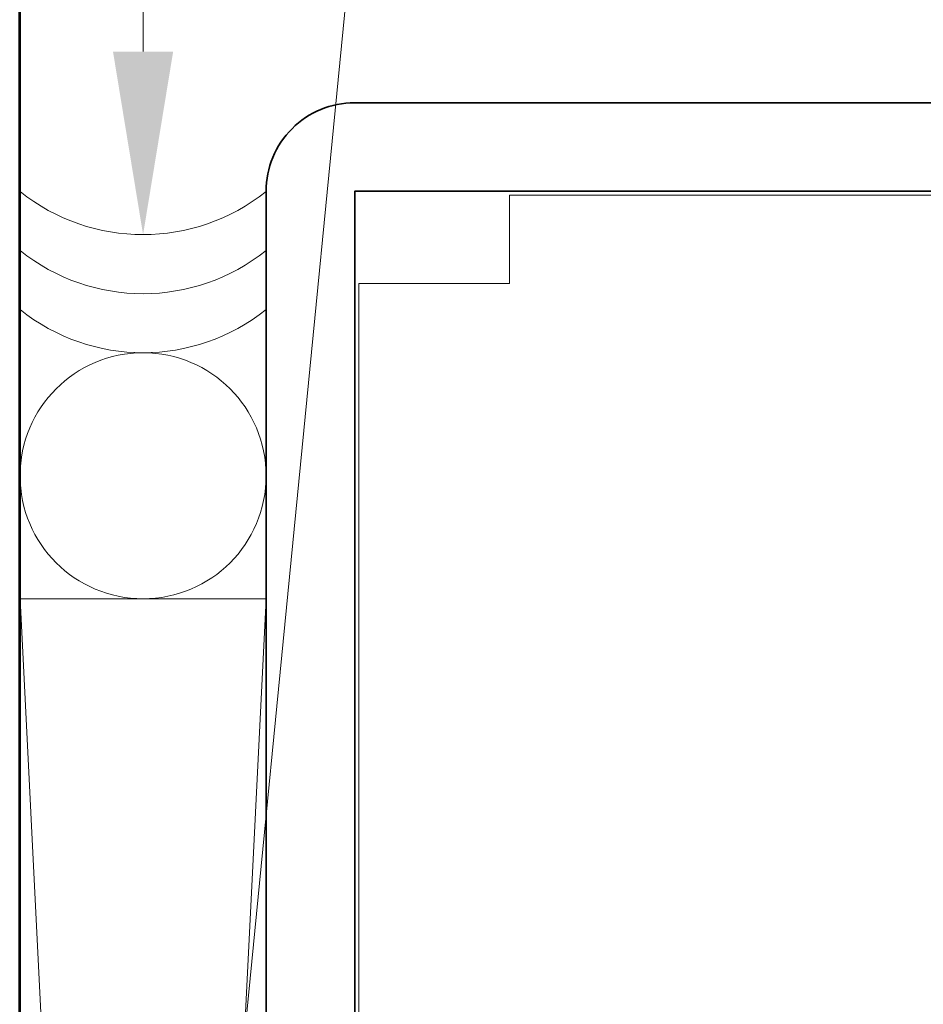
# Model space of a CAD drawing. Units: inches. Extents: x -240 to 1167, y -110 to 173.
# Drawn here: x 10 to 11, y -101 to -100 of the extents above; entities that cross this region are included whole.
import ezdxf
from ezdxf import colors
from ezdxf.entities.mleader import LeaderData, LeaderLine
from ezdxf.math import Vec2, Vec3

# ---------------------------------------------------------------- set-up
doc = ezdxf.new("R2010")
doc.units = ezdxf.units.IN
doc.header["$MEASUREMENT"] = 0
for name, color, linetype, lineweight in [('001 DAW-DIMENSION', 7, 'Continuous', 13), ('005 DAW-COLATERAL METERIAL', 9, 'Continuous', 9), ('006 DAW-SECTION DETAILS', 3, 'Continuous', 35), ('007 DAW-MATERIAL BEYOND', 9, 'Continuous', 0), ('100 DAW-BORDER', 8, 'Continuous', 53)]:
    doc.layers.add(name, color=color, linetype=linetype, lineweight=lineweight)
doc.styles.add('DAW-SMALL', font='arial.ttf', dxfattribs={"width": 0.85, "height": 0.09375})

# ---------------------------------------------------------------- blocks, each defined once
blk = doc.blocks.new('BAL JAMB')
at = {"layer": '006 DAW-SECTION DETAILS'}
blk.add_lwpolyline([(3, -2.375), (3, -2.91, -0.414214), (2.91, -3), (0.09, -3, -0.414214), (0, -2.91), (0, 2.91, -0.414214), (0.09, 3), (2.91, 3, -0.414214), (3, 2.91), (3, 2.375), (2.91, 2.375), (2.91, 2.91), (0.09, 2.91), (0.09, -2.91), (2.91, -2.91), (2.91, -2.375)], format="xyb", close=True, dxfattribs=at)
at = {"layer": '007 DAW-MATERIAL BEYOND'}
blk.add_lwpolyline([(0.0942, -2.8163), (0.2472, -2.8163), (0.2472, -2.9062), (2.7532, -2.9062), (2.7532, -2.8163), (2.8913, -2.8163), (2.8913, -2.2665), (3.0997, -2.2665), (3.0997, -1.7141), (1.3442, -1.7141, -0.414214), (1.0942, -1.4641), (1.0942, -1.0904, 0.21604), (1.009, -0.9024, -0.453234), (1.009, 0.9024, 0.21604), (1.0942, 1.0904), (1.0942, 1.875, -0.414214), (1.3442, 2.125), (2.8012, 2.125), (2.8012, 2.82), (2.7532, 2.82), (2.7532, 2.9062), (0.2472, 2.9062), (0.2472, 2.8163), (0.0942, 2.8163)], format="xyb", close=True, dxfattribs=at)
blk = doc.blocks.new('CAULK JOINT')
at = {"layer": '005 DAW-COLATERAL METERIAL'}
for p, q in [((-2.496, 0.25), (2.496, 0)), ((2.496, 0.25), (-2.496, 0))]:
    blk.add_line(p, q, dxfattribs=at)
blk.add_lwpolyline([(2.496, 0.25), (-2.496, 0.25), (-2.496, 0), (2.496, 0)], close=True, dxfattribs=at)
blk.add_circle((2.621, 0.125), 0.125, dxfattribs=at)
for centre in [(2.946, 0.125), (3.006, 0.125), (3.066, 0.125)]:
    blk.add_arc(centre, 0.2, 141.3178, 218.6822, dxfattribs=at)

msp = doc.modelspace()

# ---------------------------------------------------------------- linework, layer by layer
at = {"layer": '100 DAW-BORDER'}
msp.add_line((9.999625, -107), (9.999625, -99), dxfattribs=at)

# ---------------------------------------------------------------- block references
at = {"layer": '006 DAW-SECTION DETAILS'}
msp.add_blockref('BAL JAMB', (10.25, -103), dxfattribs=at)
at = {"layer": '006 DAW-SECTION DETAILS', "rotation": 90}
msp.add_blockref('CAULK JOINT', (10.25, -103), dxfattribs=at)

# ---------------------------------------------------------------- leaders
at = {"layer": '001 DAW-DIMENSION'}
ml = msp.add_multileader_mtext('Standard', dxfattribs=at)
ml.set_content('\\A1;{\\H0.7x;\\S1/4;}" MINIMUM SHIM SPACE RECOMMENDED', color=256, style='DAW-SMALL')
ml.set_leader_properties(color=256, linetype='Continuous', lineweight=5)
ml.build(insert=Vec2(0, 0))
ml.multileader.update_dxf_attribs({"dogleg_length": 0.0625, "arrow_head_size": 0.186, "scale": 2})
ctx = ml.context
ctx.base_point, ctx.scale, ctx.char_height, ctx.arrow_head_size, ctx.landing_gap_size, ctx.plane_origin = Vec3(10.25, -96.9863776), 2, 0.1875, 0.186, 0.186, Vec3(10.125, -100.134)
notes = []
notes.append((ctx, [(0, (1, 1, 0), (10.125, -96.9863776), (1, 0), 0.125, [(0, [(10.125, -100.134)], 0, [])])]))
ctx.mtext.insert, ctx.mtext.flow_direction = Vec3(10.436, -96.8910289), 5
ml = msp.add_multileader_mtext('Standard', dxfattribs=at)
ml.set_content('\\A1;{\\H1x;SHIMS, CAULK, ANCHORS,\\P(BY INSTALLER)}', color=256, style='DAW-SMALL')
ml.set_leader_properties(color=256, linetype='Continuous', lineweight=5)
ml.build(insert=Vec2(0, 0))
ml.multileader.update_dxf_attribs({"dogleg_length": 0.0625, "arrow_head_size": 0.186, "scale": 2})
ctx = ml.context
ctx.base_point, ctx.scale, ctx.char_height, ctx.arrow_head_size, ctx.landing_gap_size, ctx.plane_origin = Vec3(10.6757479, -97.6541984), 2, 0.1875, 0.186, 0.186, Vec3(7.2414575, -95.0984294)
notes.append((ctx, [(0, (1, 1, 0), (10.5507479, -97.6541984), (1, 0), 0.125, [(0, [(10.1842197, -101.3948681)], 0, [])])]))
ctx.mtext.insert, ctx.mtext.flow_direction = Vec3(10.8617479, -97.5328862), 5
for ctx, leaders in notes:
    for number, flags, end, landing, length, lines in leaders:
        leader = LeaderData()
        leader.index, (leader.has_last_leader_line, leader.has_dogleg_vector, leader.attachment_direction) = number, flags
        leader.last_leader_point, leader.dogleg_vector, leader.dogleg_length = Vec3(end), Vec3(landing), length
        for number, points, colour, breaks in lines:
            line = LeaderLine()
            line.index, line.vertices, line.color, line.breaks = number, Vec3.list(points), colors.encode_raw_color(colour), breaks
            leader.lines.append(line)
        ctx.leaders.append(leader)

doc.saveas('drawing.dxf')
